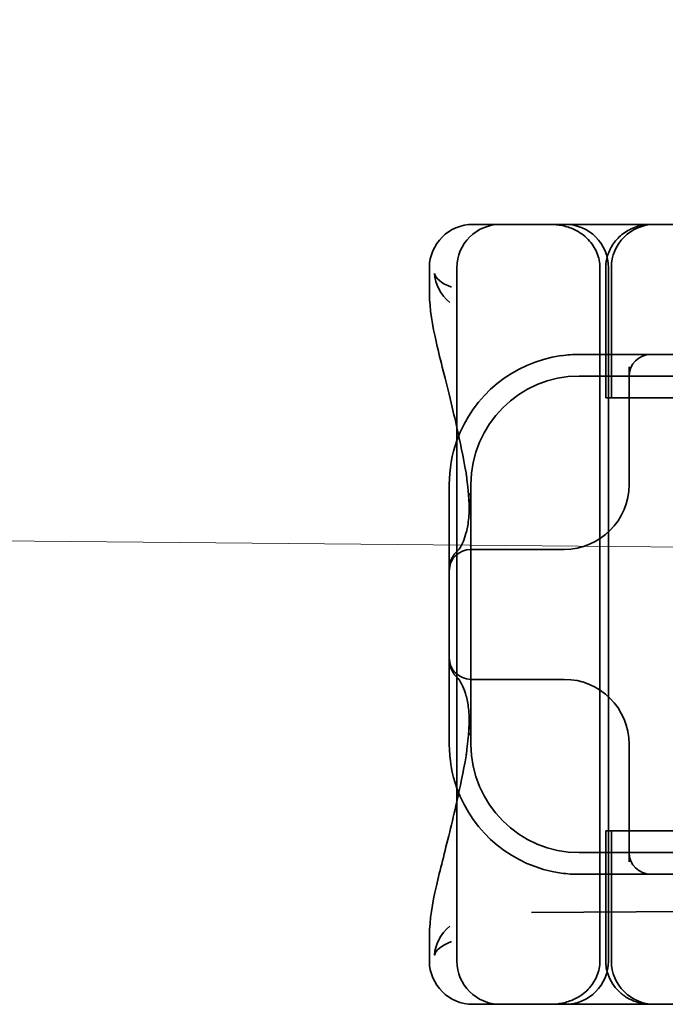
# Model space of a CAD drawing. Units: millimetres. Extents: x 10169 to 13344, y -12408 to -11690.
# Drawn here: x 11629 to 11644, y -11743 to -11720 of the extents above; entities that cross this region are included whole.
import ezdxf

# ---------------------------------------------------------------- set-up
doc = ezdxf.new("R2010")
doc.units = ezdxf.units.MM
doc.header["$LTSCALE"] = 4
doc.layers.add('Obrys', color=7, linetype='Continuous', lineweight=18)
doc.layers.add('Viditelná (ISO)', color=7, linetype='Continuous', lineweight=35)
doc.layers.add('Šrafy (ISO)', color=6, linetype='Continuous', lineweight=9, true_color=0xff00ff)

# ---------------------------------------------------------------- blocks, each defined once
blk = doc.blocks.new('A$C1D3B641F')
at = {"layer": 'Viditelná (ISO)'}
for p, q in [((6.143, 89.044), (6.252, 89.044)), ((6.777, 89.044), (6.252, 89.044)), ((6.777, 89.044), (6.82, 89.044)), ((6.82, 89.044), (8.93, 89.044)), ((8.93, 89.044), (9.777, 89.044)), ((28.002, 89.044), (9.777, 89.044)), ((5.143, 87.45), (5.143, 88.044)), ((5.777, 72.044), (5.777, 88.044)), ((9.078, 72.044), (9.078, 88.044)), ((9.211, 85.044), (9.211, 88.044)), ((9.277, 72.044), (9.277, 88.044)), ((9.342, 85.044), (9.342, 88.044)), ((10.252, 86.044), (8.601, 86.044)), ((10.39, 86.044), (10.252, 86.044)), ((12.252, 86.044), (10.39, 86.044)), ((9.752, 85.753), (9.752, 83.044)), ((30.601, 85.544), (8.601, 85.544)), ((9.237, 85.044), (9.211, 85.044)), ((9.237, 85.044), (9.442, 85.044)), ((11.265, 85.044), (9.442, 85.044)), ((5.601, 83.044), (5.601, 81.095)), ((6.101, 83.044), (6.101, 77.044)), ((8.179, 81.544), (6.101, 81.544)), ((8.252, 81.544), (8.179, 81.544)), ((5.601, 81.095), (5.601, 78.992)), ((5.601, 78.992), (5.601, 77.044)), ((6.101, 78.544), (8.179, 78.544)), ((8.179, 78.544), (8.252, 78.544)), ((9.752, 77.044), (9.752, 74.334)), ((9.211, 75.044), (9.237, 75.044)), ((9.211, 72.044), (9.211, 75.044)), ((9.442, 75.044), (9.237, 75.044)), ((9.342, 72.044), (9.342, 75.044)), ((9.442, 75.044), (11.265, 75.044)), ((8.601, 74.544), (30.601, 74.544)), ((8.601, 74.044), (10.252, 74.044)), ((10.252, 74.044), (10.39, 74.044)), ((10.39, 74.044), (12.252, 74.044)), ((7.5, 73.162), (32.5, 73.328)), ((5.143, 72.044), (5.143, 72.638)), ((6.252, 71.044), (6.143, 71.044)), ((6.252, 71.044), (6.777, 71.044)), ((6.82, 71.044), (6.777, 71.044)), ((8.93, 71.044), (6.82, 71.044)), ((9.777, 71.044), (8.93, 71.044)), ((9.777, 71.044), (28.002, 71.044))]:
    blk.add_line(p, q, dxfattribs=at)
for centre, radius, start, end in [((6.143, 88.044), 1, 90, 180), ((6.777, 88.044), 1, 90, 180), ((8.277, 88.044), 1, 0, 90), ((10.342, 88.044), 1, 90, 180), ((8.601, 83.044), 3, 98.0185, 160.2978), ((10.252, 85.544), 0.5, 90, 180), ((8.601, 83.044), 2.5, 90, 180), ((8.601, 83.044), 3, 160.2978, 180), ((8.252, 83.044), 1.5, 270, 0), ((6.101, 81.044), 0.5, 90, 180), ((6.101, 79.044), 0.5, 180, 270), ((8.252, 77.044), 1.5, 0, 90), ((8.601, 77.044), 3, 180, 199.7022), ((8.601, 77.044), 2.5, 180, 270), ((8.601, 77.044), 3, 199.7022, 261.9815), ((10.252, 74.544), 0.5, 180, 270), ((6.143, 72.044), 1, 180, 270), ((6.777, 72.044), 1, 180, 270), ((8.277, 72.044), 1, 270, 0), ((10.342, 72.044), 1, 180, 270)]:
    blk.add_arc(centre, radius, start, end, dxfattribs=at)
for centre, major_axis, ratio, start_param, end_param in [((6.549, 82.764), (-0.498, -0.039), 0.596293, 5.917334, 6.599855), ((6.478, 81.819), (-0.485, 0.123), 0.841649, 6.283008, 6.283813), ((6.161, 81.174), (-0.354, 0.353), 0.946462, 0.001526, 0.002051), ((6.161, 78.913), (-0.354, -0.353), 0.946462, 6.281135, 6.28166), ((6.478, 78.268), (-0.485, -0.123), 0.841649, 6.282557, 6.283363), ((6.549, 77.324), (-0.498, 0.039), 0.596293, 5.966515, 6.649037)]:
    blk.add_ellipse(centre, major_axis=major_axis, ratio=ratio, start_param=start_param, end_param=end_param, dxfattribs=at)
for points, knots in [([(7.925, 89.044), (7.926, 89.044), (7.928, 89.044), (8.022, 89.043), (8.115, 89.035), (8.304, 88.996), (8.397, 88.966), (8.607, 88.867), (8.717, 88.79), (8.895, 88.605), (8.963, 88.502), (9.054, 88.279), (9.078, 88.162), (9.078, 88.044)], [-0.0004584, -0.0004584, -0.0004584, -0.0004584, 0, 0, 0.0291314, 0.0291314, 0.0589228, 0.0589228, 0.0992017, 0.0992017, 0.136201, 0.136201, 0.171809, 0.171809, 0.171809, 0.171809]), ([(9.211, 88.044), (9.211, 88.139), (9.227, 88.236), (9.286, 88.424), (9.333, 88.517), (9.454, 88.69), (9.532, 88.769), (9.708, 88.899), (9.808, 88.951), (9.966, 89.005), (10.022, 89.019), (10.138, 89.038), (10.197, 89.044), (10.257, 89.044)], [0, 0, 0, 0, 0.0286828, 0.0286828, 0.0591978, 0.0591978, 0.0919565, 0.0919565, 0.1247929, 0.1247929, 0.1421557, 0.1421557, 0.1599952, 0.1599952, 0.1599952, 0.1599952]), ([(5.257, 87.911), (5.257, 87.91), (5.257, 87.909), (5.274, 87.671), (5.391, 87.425), (5.614, 87.239)], [-0.05151133, -0.05151133, -0.05151133, -0.05151133, -0.05126221, -0.05126221, -0.00005433, -0.00005433, -0.00005433, -0.00005433]), ([(5.649, 87.598), (5.414, 87.685), (5.285, 87.8), (5.258, 87.91), (5.257, 87.911), (5.257, 87.911)], [0, 0, 0, 0, 0.05126221, 0.05126221, 0.05151133, 0.05151133, 0.05151133, 0.05151133]), ([(5.777, 84.36), (5.732, 84.559), (5.687, 84.748), (5.515, 85.46), (5.396, 85.908), (5.21, 86.724), (5.144, 87.089), (5.145, 87.448)], [0.1352951, 0.1352951, 0.1352951, 0.1352951, 0.2179615, 0.2179615, 0.4645927, 0.4645927, 0.731205, 0.731205, 0.731205, 0.731205]), ([(6.05, 82.731), (6.05, 82.737), (6.05, 82.744), (6.048, 82.761), (6.048, 82.77), (6.045, 82.807), (6.042, 82.838), (6.035, 82.908), (6.032, 82.946), (6.02, 83.062), (6.012, 83.139), (6.003, 83.216)], [0, 0, 0, 0, 0.00343831, 0.00343831, 0.00738576, 0.00738576, 0.018421, 0.018421, 0.03345566, 0.03345566, 0.06330514, 0.06330514, 0.06330514, 0.06330514]), ([(5.995, 81.941), (6.019, 82.036), (6.039, 82.145), (6.062, 82.402), (6.064, 82.554), (6.051, 82.725)], [0, 0, 0, 0, 0.0651741, 0.0651741, 0.133067, 0.133067, 0.133067, 0.133067]), ([(5.806, 81.526), (5.827, 81.547), (5.88, 81.618), (5.95, 81.792), (5.973, 81.862), (5.993, 81.942)], [0, 0, 0, 0, 0.106449, 0.106449, 0.1606792, 0.1606792, 0.1606792, 0.1606792]), ([(5.601, 81.095), (5.601, 81.151), (5.611, 81.206), (5.643, 81.305), (5.665, 81.349), (5.7, 81.405), (5.713, 81.422), (5.725, 81.438)], [0, 0, 0, 0, 0.01772639, 0.01772639, 0.03488529, 0.03488529, 0.0450219, 0.0450219, 0.0450219, 0.0450219]), ([(5.777, 81.496), (5.78, 81.5), (5.783, 81.503), (5.793, 81.513), (5.8, 81.52), (5.806, 81.526)], [0.01562936, 0.01562936, 0.01562936, 0.01562936, 0.01914636, 0.01914636, 0.02622886, 0.02622886, 0.02622886, 0.02622886]), ([(5.725, 78.649), (5.714, 78.664), (5.701, 78.681), (5.668, 78.733), (5.647, 78.774), (5.616, 78.861), (5.606, 78.907), (5.602, 78.966), (5.601, 78.979), (5.601, 78.992)], [0, 0, 0, 0, 0.00956563, 0.00956563, 0.02594523, 0.02594523, 0.04093222, 0.04093222, 0.04506354, 0.04506354, 0.04506354, 0.04506354]), ([(5.993, 78.146), (5.943, 78.345), (5.87, 78.482), (5.818, 78.548), (5.811, 78.556), (5.806, 78.561)], [0, 0, 0, 0, 0.1351687, 0.1351687, 0.1604279, 0.1604279, 0.1604279, 0.1604279]), ([(6.051, 77.363), (6.064, 77.538), (6.061, 77.692), (6.038, 77.947), (6.018, 78.053), (5.995, 78.146)], [0, 0, 0, 0, 0.0694989, 0.0694989, 0.1330609, 0.1330609, 0.1330609, 0.1330609]), ([(6.003, 76.871), (6.012, 76.952), (6.021, 77.034), (6.033, 77.157), (6.037, 77.197), (6.043, 77.261), (6.045, 77.283), (6.047, 77.307), (6.047, 77.312), (6.048, 77.324), (6.049, 77.331), (6.05, 77.344), (6.05, 77.351), (6.05, 77.356)], [0, 0, 0, 0, 0.03159576, 0.03159576, 0.04739759, 0.04739759, 0.05526362, 0.05526362, 0.0572588, 0.0572588, 0.06027388, 0.06027388, 0.06332333, 0.06332333, 0.06332333, 0.06332333]), ([(5.145, 72.639), (5.144, 72.996), (5.21, 73.36), (5.387, 74.141), (5.494, 74.546), (5.664, 75.241), (5.72, 75.477), (5.777, 75.727)], [0, 0, 0, 0, 0.2653722, 0.2653722, 0.4918529, 0.4918529, 0.5958755, 0.5958755, 0.5958755, 0.5958755]), ([(5.615, 72.849), (5.391, 72.663), (5.274, 72.417), (5.257, 72.178), (5.257, 72.177), (5.257, 72.176)], [-0.05126221, -0.05126221, -0.05126221, -0.05126221, 0, 0, 0.00024912, 0.00024912, 0.00024912, 0.00024912]), ([(5.257, 72.176), (5.257, 72.176), (5.258, 72.177), (5.285, 72.288), (5.414, 72.402), (5.649, 72.49)], [-0.00024912, -0.00024912, -0.00024912, -0.00024912, 0, 0, 0.05126221, 0.05126221, 0.05126221, 0.05126221]), ([(9.078, 72.044), (9.078, 71.925), (9.054, 71.809), (8.963, 71.585), (8.895, 71.482), (8.717, 71.297), (8.607, 71.22), (8.397, 71.121), (8.304, 71.091), (8.115, 71.053), (8.022, 71.044), (7.928, 71.044), (7.926, 71.044), (7.925, 71.044)], [0.171809, 0.171809, 0.171809, 0.171809, 0.207417, 0.207417, 0.2444163, 0.2444163, 0.2846953, 0.2846953, 0.3144867, 0.3144867, 0.3436181, 0.3436181, 0.3440765, 0.3440765, 0.3440765, 0.3440765]), ([(10.257, 71.044), (10.21, 71.044), (10.164, 71.047), (10.072, 71.059), (10.027, 71.068), (9.902, 71.101), (9.823, 71.132), (9.675, 71.211), (9.605, 71.26), (9.48, 71.372), (9.424, 71.436), (9.331, 71.576), (9.293, 71.652), (9.23, 71.831), (9.211, 71.938), (9.211, 72.044)], [0, 0, 0, 0, 0.0139635, 0.0139635, 0.0276943, 0.0276943, 0.0528587, 0.0528587, 0.078032, 0.078032, 0.1032283, 0.1032283, 0.1284184, 0.1284184, 0.1601185, 0.1601185, 0.1601185, 0.1601185])]:
    blk.add_open_spline(points, degree=3, knots=knots, dxfattribs=at)
for points in [[(5.145, 87.45), (5.145, 87.449), (5.145, 87.449), (5.145, 87.448)], [(5.614, 87.239), (5.615, 87.238), (5.615, 87.238), (5.615, 87.238)], [(8.601, 86.044), (8.462, 86.044), (8.322, 86.034), (8.183, 86.014)], [(5.989, 83.307), (5.922, 83.682), (5.85, 84.034), (5.777, 84.36)], [(5.989, 83.306), (5.989, 83.306), (5.989, 83.305), (5.989, 83.305)], [(6.002, 83.217), (5.998, 83.246), (5.994, 83.276), (5.989, 83.305)], [(6.003, 83.217), (6.003, 83.217), (6.003, 83.216), (6.003, 83.216)], [(5.725, 81.438), (5.744, 81.462), (5.761, 81.48), (5.777, 81.496)], [(5.777, 78.591), (5.761, 78.607), (5.744, 78.626), (5.725, 78.649)], [(5.806, 78.561), (5.797, 78.57), (5.787, 78.58), (5.777, 78.591)], [(5.989, 76.782), (5.994, 76.812), (5.998, 76.841), (6.002, 76.87)], [(6.003, 76.871), (6.003, 76.871), (6.003, 76.871), (6.003, 76.87)], [(5.777, 75.727), (5.85, 76.053), (5.923, 76.405), (5.989, 76.78)], [(5.989, 76.782), (5.989, 76.782), (5.989, 76.781), (5.989, 76.781)], [(8.183, 74.073), (8.322, 74.053), (8.462, 74.044), (8.601, 74.044)], [(5.145, 72.639), (5.145, 72.639), (5.145, 72.638), (5.145, 72.638)]]:
    blk.add_open_spline(points, degree=3, dxfattribs=at)

msp = doc.modelspace()

# ---------------------------------------------------------------- linework, layer by layer
at = {"layer": 'Obrys'}
msp.add_line((10328.187, -11719.947), (11687.894, -11732.519), dxfattribs=at)

# ---------------------------------------------------------------- block references
at = {"layer": 'Šrafy (ISO)'}
msp.add_blockref('A$C1D3B641F', (11633.643, -11813.715), dxfattribs=at)

doc.saveas('drawing.dxf')
